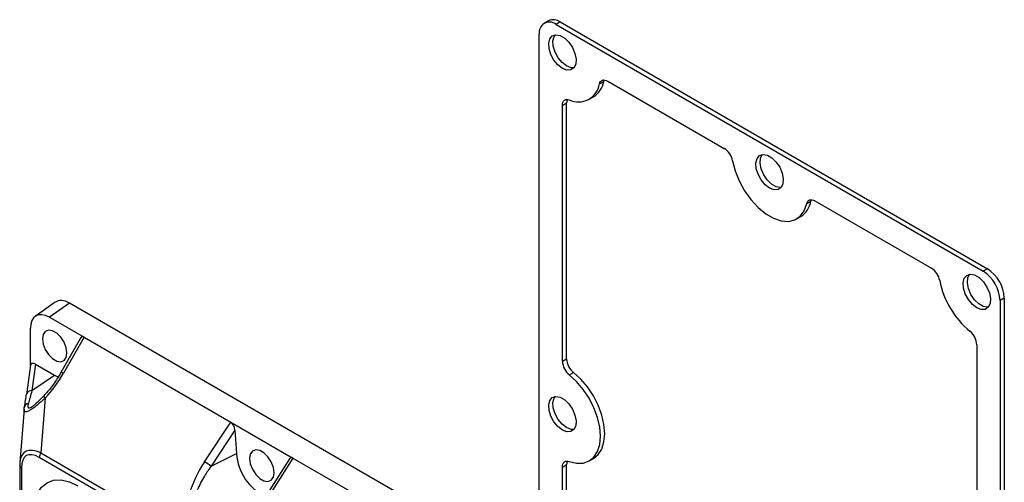
# Model space of a CAD drawing. Units: inches. Extents: x 0 to 295, y 0 to 62.
# Drawn here: x 247 to 253, y 40 to 44 of the extents above; entities that cross this region are included whole.
import ezdxf

# ---------------------------------------------------------------- set-up
doc = ezdxf.new("R2010")
doc.units = ezdxf.units.IN
doc.header["$MEASUREMENT"] = 0

msp = doc.modelspace()

# ---------------------------------------------------------------- linework, layer by layer
at = {"ltscale": 4}
for p, q in [((250.0283, 43.5303), (250.0004, 43.5142)), ((250.107, 43.5225), (250.0792, 43.5064)), ((250.0792, 43.5064), (252.8909, 41.8832)), ((250.107, 43.5225), (252.9187, 41.8993)), ((249.9678, 38.62), (249.9678, 43.4421)), ((250.3649, 43.1149), (250.3928, 43.131)), ((250.4191, 43.1333), (251.1868, 42.6901)), ((250.1209, 42.9738), (250.1488, 42.9899)), ((250.1488, 41.3064), (250.1488, 42.9899)), ((250.2981, 43.0147), (250.3259, 43.0308)), ((250.1209, 41.2904), (250.1209, 42.9738)), ((251.729, 42.3275), (251.7569, 42.3435)), ((251.7832, 42.3458), (252.5509, 41.9027)), ((251.6622, 42.2272), (251.69, 42.2433)), ((252.9187, 41.8993), (252.8909, 41.8832)), ((253.0301, 41.7064), (253.0022, 41.6903)), ((253.0022, 41.6903), (253.0022, 36.8683)), ((253.0301, 41.7064), (253.0301, 36.8843)), ((246.7823, 41.679), (246.6504, 41.586)), ((246.8753, 41.6731), (246.7434, 41.5801)), ((249.6873, 40.0497), (246.8753, 41.6731)), ((246.7434, 41.5801), (246.9714, 41.4484)), ((246.6183, 41.2624), (246.6183, 41.5079)), ((246.9492, 41.4434), (246.8197, 41.2168)), ((246.9714, 41.4484), (246.836, 41.2115)), ((246.9714, 41.4484), (247.9371, 40.891)), ((252.8491, 41.3989), (252.8491, 39.7154)), ((250.1209, 41.2904), (250.1488, 41.3064)), ((246.6185, 41.2641), (246.5919, 41.0722)), ((246.6526, 41.2712), (246.6285, 41.0974)), ((246.6526, 41.2712), (246.778, 41.1988)), ((246.6285, 41.0974), (246.778, 41.1988)), ((246.778, 41.1988), (246.8041, 41.1861)), ((250.1665, 41.2009), (250.1943, 41.2169)), ((246.5917, 41.0688), (246.5919, 41.0722)), ((246.7154, 41.0483), (246.6868, 40.688)), ((246.5766, 40.9764), (246.5487, 40.6246)), ((246.578, 40.9763), (246.5779, 40.9835)), ((247.7646, 40.6295), (247.9371, 40.891)), ((247.9645, 40.8383), (247.8077, 40.6007)), ((247.9371, 40.891), (248.3471, 40.6543)), ((247.9645, 40.8383), (247.9757, 40.6835)), ((248.7165, 39.4802), (246.6769, 40.6576)), ((246.6868, 40.688), (248.7264, 39.5105)), ((247.8077, 40.6007), (247.9757, 40.6835)), ((248.3245, 40.6496), (248.1642, 40.3968)), ((248.3471, 40.6543), (248.1796, 40.39)), ((248.3471, 40.6543), (249.3128, 40.0968)), ((250.2981, 40.6358), (250.3259, 40.6519)), ((246.548, 40.606), (246.5482, 40.6079)), ((246.548, 40.606), (246.548, 39.1212)), ((246.5596, 40.5899), (246.5596, 39.1051)), ((250.1209, 40.5949), (250.1488, 40.611)), ((250.1209, 38.9115), (250.1209, 40.5949)), ((250.1488, 38.9275), (250.1488, 40.611))]:
    msp.add_line(p, q, dxfattribs=at)
at = {"ltscale": 4, "flags": 128}
for points in [[(250.1209, 43.2171), (250.0915, 43.2397), (250.0653, 43.2712), (250.0452, 43.3081), (250.0332, 43.3465), (250.0308, 43.3822), (250.0381, 43.4113), (250.0544, 43.4307), (250.0779, 43.4383), (250.106, 43.4332), (250.1358, 43.416), (250.164, 43.3886), (250.1875, 43.3539), (250.2038, 43.3157), (250.2111, 43.2781), (250.2086, 43.2453), (250.1967, 43.2207), (250.1765, 43.207), (250.1503, 43.2058), (250.1209, 43.2171)], [(250.1488, 43.2331), (250.1194, 43.2558), (250.0932, 43.2873), (250.073, 43.3242), (250.0611, 43.3626), (250.0586, 43.3983), (250.0659, 43.4274), (250.0724, 43.4377)], [(250.1973, 43.2214), (250.1781, 43.2218), (250.1488, 43.2331)], [(250.3649, 43.1149), (250.3678, 43.1235), (250.3721, 43.1306), (250.3777, 43.1359), (250.3845, 43.1394), (250.3923, 43.1408), (250.4008, 43.1403), (250.4098, 43.1378), (250.4191, 43.1333)], [(250.3928, 43.131), (250.3956, 43.1396), (250.3962, 43.1408)], [(250.1209, 42.9738), (250.1218, 42.9844), (250.1242, 42.9938), (250.1283, 43.0015), (250.1338, 43.0075), (250.1406, 43.0115), (250.1485, 43.0134), (250.1572, 43.0131), (250.1665, 43.0107)], [(251.241, 42.6092), (251.2579, 42.5431), (251.2844, 42.4766), (251.3194, 42.4126), (251.3614, 42.3538), (251.4087, 42.3026), (251.4592, 42.2612), (251.5108, 42.2314), (251.5614, 42.2144), (251.6086, 42.211), (251.6507, 42.2214), (251.6857, 42.245), (251.7122, 42.2808), (251.729, 42.3275)], [(251.485, 42.4296), (251.4556, 42.4522), (251.4295, 42.4837), (251.4093, 42.5206), (251.3973, 42.5591), (251.3949, 42.5947), (251.4022, 42.6239), (251.4185, 42.6433), (251.442, 42.6508), (251.4701, 42.6457), (251.4999, 42.6285), (251.5281, 42.6011), (251.5516, 42.5664), (251.5679, 42.5282), (251.5752, 42.4906), (251.5727, 42.4578), (251.5608, 42.4332), (251.5406, 42.4195), (251.5144, 42.4183), (251.485, 42.4296)], [(251.5614, 42.4339), (251.5559, 42.4334), (251.5278, 42.4385), (251.498, 42.4557), (251.4698, 42.4831), (251.4463, 42.5178), (251.43, 42.556), (251.4227, 42.5936), (251.4252, 42.6264), (251.4365, 42.6503)], [(251.729, 42.3275), (251.7319, 42.336), (251.7362, 42.3431), (251.7418, 42.3484), (251.7486, 42.3519), (251.7564, 42.3534), (251.7649, 42.3528), (251.7739, 42.3503), (251.7832, 42.3458)], [(251.7569, 42.3435), (251.7597, 42.3521), (251.7603, 42.3534)], [(252.8491, 41.6421), (252.8197, 41.6647), (252.7936, 41.6962), (252.7734, 41.7332), (252.7614, 41.7716), (252.759, 41.8073), (252.7663, 41.8364), (252.7826, 41.8558), (252.8061, 41.8633), (252.8342, 41.8582), (252.864, 41.841), (252.8922, 41.8136), (252.9157, 41.7789), (252.932, 41.7407), (252.9393, 41.7032), (252.9368, 41.6703), (252.9249, 41.6457), (252.9047, 41.6321), (252.8785, 41.6308), (252.8491, 41.6421)], [(252.9255, 41.6465), (252.92, 41.6459), (252.8919, 41.651), (252.8621, 41.6682), (252.8339, 41.6956), (252.8104, 41.7303), (252.7941, 41.7685), (252.7868, 41.8061), (252.7893, 41.8389), (252.8006, 41.8628)], [(246.8587, 41.3451), (246.8539, 41.3798), (246.8398, 41.4159), (246.8184, 41.4492), (246.792, 41.4754), (246.764, 41.4916), (246.7376, 41.4958), (246.7161, 41.4873), (246.7021, 41.4674), (246.6973, 41.4383), (246.7021, 41.4036), (246.7161, 41.3675), (246.7376, 41.3343), (246.764, 41.308), (246.792, 41.2918), (246.8184, 41.2877), (246.8398, 41.2961), (246.8539, 41.316), (246.8587, 41.3451)], [(250.1665, 40.6318), (250.2141, 40.6203), (250.2581, 40.6214), (250.2967, 40.635), (250.3284, 40.6607), (250.352, 40.6975), (250.3666, 40.7439), (250.3715, 40.798), (250.3666, 40.8578), (250.352, 40.921), (250.3284, 40.985), (250.2967, 41.0473), (250.2581, 41.1056), (250.2141, 41.1574), (250.1665, 41.2009)], [(250.3259, 40.6519), (250.3563, 40.6768), (250.3799, 40.7136), (250.3944, 40.7599), (250.3993, 40.8141), (250.3944, 40.8739), (250.3799, 40.9371), (250.3563, 41.0011), (250.3246, 41.0634), (250.2859, 41.1216), (250.242, 41.1735), (250.1943, 41.2169)], [(250.1209, 40.8382), (250.0915, 40.8608), (250.0653, 40.8923), (250.0452, 40.9292), (250.0332, 40.9676), (250.0308, 41.0033), (250.0381, 41.0325), (250.0544, 41.0518), (250.0779, 41.0594), (250.106, 41.0543), (250.1358, 41.0371), (250.164, 41.0097), (250.1875, 40.975), (250.2038, 40.9368), (250.2111, 40.8992), (250.2086, 40.8664), (250.1967, 40.8418), (250.1765, 40.8281), (250.1503, 40.8269), (250.1209, 40.8382)], [(250.1488, 40.8542), (250.1194, 40.8769), (250.0932, 40.9084), (250.073, 40.9453), (250.0611, 40.9837), (250.0586, 41.0194), (250.0659, 41.0485), (250.0724, 41.0588)], [(250.1973, 40.8425), (250.1781, 40.8429), (250.1488, 40.8542)], [(248.2228, 40.5576), (248.218, 40.5923), (248.2039, 40.6285), (248.1825, 40.6617), (248.1561, 40.688), (248.1281, 40.7041), (248.1017, 40.7083), (248.0802, 40.6999), (248.0662, 40.6799), (248.0614, 40.6508), (248.0662, 40.6161), (248.0802, 40.58), (248.1017, 40.5468), (248.1281, 40.5205), (248.1561, 40.5043), (248.1825, 40.5002), (248.2039, 40.5086), (248.218, 40.5286), (248.2228, 40.5576)], [(250.1209, 40.5949), (250.1218, 40.6055), (250.1242, 40.6149), (250.1283, 40.6226), (250.1338, 40.6286), (250.1406, 40.6326), (250.1485, 40.6345), (250.1572, 40.6343), (250.1665, 40.6318)], [(246.644, 40.3058), (246.6495, 40.3673), (246.6658, 40.4201), (246.6924, 40.4621), (246.7281, 40.4917), (246.7716, 40.5078), (246.8212, 40.5098), (246.8751, 40.4976), (246.9311, 40.4716)]]:
    msp.add_lwpolyline(points, dxfattribs=at)
at = {"ltscale": 16}
for centre, radius, start, end in [((250.0357, 43.4531), 0.0688, 50.79671, 189.21404), ((250.0609, 43.4581), 0.0792, 54.38242, 114.30712), ((250.2271, 43.1364), 0.1395, 244.23515, 351.16871), ((250.2461, 43.1564), 0.1488, 302.42472, 350.19229), ((250.1999, 42.9915), 0.0511, 154.55587, 181.84061), ((251.1197, 42.5866), 0.1234, 10.53942, 57.06764), ((251.6114, 42.3681), 0.1475, 302.1953, 350.42171), ((252.4838, 41.7991), 0.1234, 10.53942, 57.06764), ((252.7605, 41.6793), 0.242, 2.60548, 57.39452), ((252.7883, 41.6954), 0.242, 2.60548, 57.39452), ((253.1691, 41.9318), 0.5746, 191.04282, 230.49371), ((252.7261, 41.3926), 0.1232, 2.9131, 51.02722), ((250.2718, 41.3127), 0.1232, 182.9131, 231.02722), ((250.244, 41.2966), 0.1232, 182.9131, 231.02722), ((246.8203, 41.1908), 0.026, 52.99278, 91.35011), ((246.6246, 41.064), 0.0337, 83.2976, 165.89842), ((246.7385, 41.0787), 0.0382, 207.45696, 232.63537), ((246.6122, 40.982), 0.0343, 101.3378, 177.47845), ((246.7351, 40.6554), 0.0583, 145.94914, 177.78639), ((248.3211, 40.7092), 0.3464, 184.26405, 243.39512), ((246.5674, 40.6077), 0.0194, 185.08908, 246.23107), ((247.5034, 40.1928), 0.5089, 53.27508, 59.11663), ((250.1999, 40.6126), 0.0511, 154.55587, 181.84061)]:
    msp.add_arc(centre, radius, start, end, dxfattribs=at)
for centre, major_axis, ratio, start_param, end_param in [((246.8756, 41.528), (-0.0888, 0.1539), 0.575802, 5.499237, 6.335406), ((246.7437, 41.435), (-0.0888, 0.1539), 0.575802, 5.499237, 7.067295), ((246.973, 41.4056), (-0.0156, 0.0451), 0.514521, 5.747819, 6.706263), ((246.6546, 41.2378), (-0.0313, 0.036), 0.514557, 5.303929, 6.818673), ((246.6037, 41.2906), (0.256, 0.3799), 0.522119, 4.40522, 4.853169), ((246.5875, 41.2811), (0.03, 0.3591), 0.074901, 3.741899, 4.086058), ((247.9368, 40.8492), (-0.0141, 0.0441), 0.544421, 4.296581, 5.744535), ((246.7873, 40.3952), (-0.2061, 0.2981), 0.406592, 5.677646, 6.745756), ((246.7594, 40.3791), (-0.168, 0.291), 0.372065, 5.710797, 6.855655), ((248.3474, 40.6121), (-0.0145, 0.0444), 0.535616, 5.745779, 6.699927), ((246.7873, 40.3952), (-0.2061, 0.2981), 0.406592, 0.462571, 0.539319), ((247.9678, 40.5031), (0.256, 0.3799), 0.522119, 1.589854, 4.765981)]:
    msp.add_ellipse(centre, major_axis=major_axis, ratio=ratio, start_param=start_param, end_param=end_param, dxfattribs=at)
at = {"ltscale": 4}
for points, knots in [([(246.8197, 41.2168), (246.8119, 41.2036), (246.7889, 41.1649), (246.7507, 41.1122), (246.7177, 41.0756), (246.7046, 41.0611)], [0, 0, 0, 0, 0.238485, 0.697801, 1, 1, 1, 1]), ([(246.6285, 41.0974), (246.6244, 41.0815), (246.6166, 41.0511), (246.6091, 41.0271), (246.6055, 41.0157)], [0, 0, 0, 0, 0.525126, 1, 1, 1, 1]), ([(246.7154, 41.0483), (246.7106, 41.0439), (246.69, 41.025), (246.6597, 40.9989), (246.627, 40.9745), (246.6037, 40.9608), (246.5862, 40.956), (246.5763, 40.9604), (246.5775, 40.9711), (246.578, 40.9763)], [0, 0, 0, 0, 0.064571, 0.277216, 0.404219, 0.540737, 0.675777, 0.84352, 1, 1, 1, 1]), ([(246.7045, 41.0612), (246.6995, 41.0559), (246.6857, 41.0411), (246.6648, 41.0208), (246.6466, 41.0045), (246.6396, 40.9996), (246.6382, 40.9986)], [0, 0, 0, 0, 0.222282, 0.610913, 0.919976, 1, 1, 1, 1]), ([(246.6055, 41.0157), (246.6031, 41.0068), (246.5992, 40.9921), (246.6046, 40.9825), (246.6171, 40.9847), (246.6289, 40.991), (246.6361, 40.9968), (246.6363, 40.997)], [0, 0, 0, 0, 0.374893, 0.621157, 0.808468, 0.995331, 1, 1, 1, 1]), ([(247.8077, 40.6007), (247.7929, 40.5792), (247.7581, 40.5288), (247.7142, 40.4428), (247.6824, 40.3492), (247.6709, 40.259), (247.6834, 40.1891), (247.7164, 40.1438), (247.7561, 40.1224), (247.8092, 40.117), (247.883, 40.1349), (247.9439, 40.1658), (247.9771, 40.1932), (247.9808, 40.1962)], [0, 0, 0, 0, 0.093099, 0.21893, 0.348588, 0.457805, 0.568085, 0.632831, 0.697839, 0.758496, 0.847054, 0.98323, 1, 1, 1, 1])]:
    msp.add_open_spline(points, degree=3, knots=knots, dxfattribs=at)

doc.saveas('drawing.dxf')
